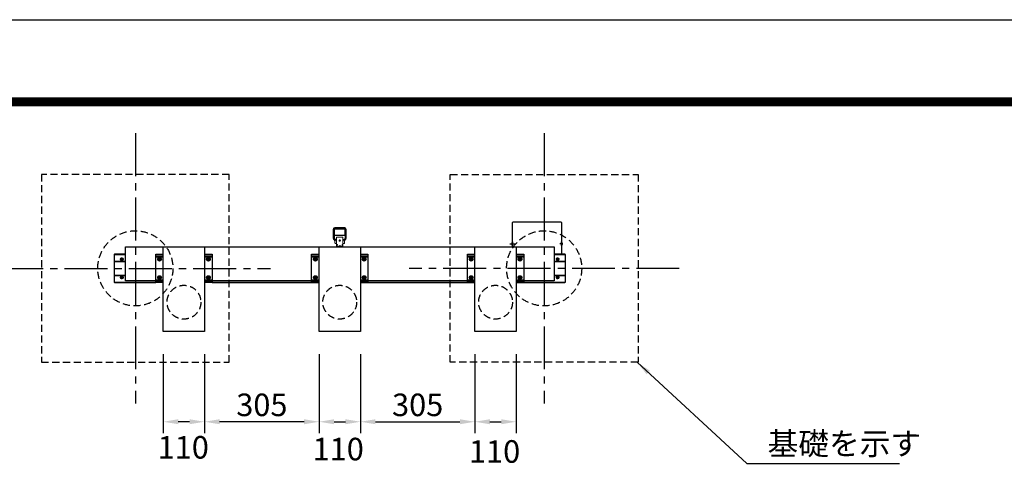
# Model space of a CAD drawing. Extents: x 0 to 8497, y 0 to 5940.
# Drawn here: x 1343 to 3966, y 4752 to 5940 of the extents above; entities that cross this region are included whole.
import ezdxf
from ezdxf.enums import TextEntityAlignment as Align

# ---------------------------------------------------------------- set-up
doc = ezdxf.new("R2010")
doc.units = 0
doc.header["$LTSCALE"] = 6
doc.linetypes.add('CENTER2', pattern=[28.575, 19.05, -3.175, 3.175, -3.175])
doc.linetypes.add('HIDDEN2', pattern=[4.7625, 3.175, -1.5875])
doc.layers.get('0').update_dxf_attribs({"linetype": 'CONTINUOUS'})
doc.layers.get('DEFPOINTS').update_dxf_attribs({"linetype": 'CONTINUOUS'})
for name, color, linetype in [('P001', 131, 'CONTINUOUS'), ('P004', 41, 'CONTINUOUS'), ('P007', 191, 'CONTINUOUS'), ('P008', 241, 'CONTINUOUS'), ('P011', 151, 'CONTINUOUS'), ('P019', 71, 'CONTINUOUS'), ('P020', 121, 'CONTINUOUS'), ('P904', 45, 'CONTINUOUS'), ('P915', 115, 'CONTINUOUS'), ('P919', 75, 'CONTINUOUS'), ('P920', 125, 'CONTINUOUS'), ('P_1CENTER', 2, 'CONTINUOUS'), ('P_2DIM', 6, 'CONTINUOUS'), ('P_3TEXT', 60, 'CONTINUOUS'), ('P_5DRAWFRAME', 104, 'CONTINUOUS')]:
    doc.layers.add(name, color=color, linetype=linetype)
doc.styles.add('BIGFONT', font='simplex.shx', dxfattribs={"bigfont": 'extfont2.shx'})
doc.dimstyles.new('DIMBIGFONT$0', dxfattribs={"dimscale": 12, "dimtxt": 3, "dimasz": 2, "dimexe": 1.5, "dimexo": 3, "dimgap": 0.75, "dimtad": 1, "dimdec": 1, "dimdsep": 46, "dimtxsty": 'BIGFONT', "dimcen": 0, "dimclrt": 230, "dimadec": 1, "dimazin": 2, "dimtfac": 0.6, "dimtdec": 1, "dimtofl": 0, "dimtmove": 2, "dimatfit": 3, "dimfxl": 0, "dimtvp": 1, "dimtolj": 1, "dimarcsym": 0})
doc.dimstyles.new('DIMBIGFONT$7', dxfattribs={"dimscale": 12, "dimtxt": 3, "dimasz": 2, "dimexe": 1.5, "dimexo": 3, "dimgap": 0.75, "dimtad": 1, "dimdec": 1, "dimdsep": 46, "dimtxsty": 'BIGFONT', "dimcen": 0, "dimclrt": 230, "dimadec": 1, "dimazin": 2, "dimtfac": 0.6, "dimtdec": 1, "dimtofl": 0, "dimtmove": 0, "dimatfit": 3, "dimfxl": 0, "dimtvp": 1, "dimtolj": 1, "dimarcsym": 0})

# ---------------------------------------------------------------- blocks, each defined once
blk = doc.blocks.new('DFP3')
at = {"color": 0}
for p, q in [((21.5, 286.6), (408, 286.6)), ((21.5, 286.55), (408, 286.55)), ((21.5, 286.5), (408, 286.5)), ((21.5, 286.45), (408, 286.45)), ((21.5, 286.4), (408, 286.4)), ((408, 286.35), (21.5, 286.35)), ((21.5, 286.3), (408, 286.3)), ((408, 286.25), (21.5, 286.25)), ((21.5, 286.2), (408, 286.2)), ((408, 286.15), (21.5, 286.15)), ((21.5, 286.1), (408, 286.1)), ((21.5, 286.05), (408, 286.05)), ((21.5, 286), (408, 286)), ((21.5, 285.95), (408, 285.95)), ((21.5, 285.9), (408, 285.9)), ((21.5, 285.85), (408, 285.85)), ((21.5, 285.8), (408, 285.8)), ((21.5, 285.75), (408, 285.75)), ((21.5, 285.7), (408, 285.7)), ((408, 285.65), (21.5, 285.65)), ((21.5, 285.6), (408, 285.6))]:
    blk.add_line(p, q, dxfattribs=at)
at = {"layer": 'DEFPOINTS', "color": 0}
blk.add_line((0, 297), (420, 297), dxfattribs=at)
at = {"color": 83, "ltscale": 0.5, "style": 'BIGFONT', "flags": 8}
for tag, p in [('REV04', (26.47, 27.61)), ('REV03', (26.47, 21.7)), ('REV02', (26.47, 15.58)), ('REV01', (26.47, 10.33))]:
    blk.add_attdef(tag, text='', height=2, dxfattribs=at).set_placement(p, align=Align.BOTTOM_LEFT)
for tag, p in [('REVD4', (80.98, 27.61)), ('R4D', (92.67, 27.61)), ('R4C', (101.8, 27.61)), ('R4A', (110.92, 27.61)), ('REVD3', (80.98, 21.7)), ('R3D', (92.67, 21.7)), ('R3C', (101.8, 21.7)), ('R3A', (110.92, 21.7)), ('REVD2', (80.98, 15.58)), ('R2D', (92.67, 15.58)), ('R2C', (101.8, 15.58)), ('R2A', (110.92, 15.58)), ('REVD1', (80.98, 10.33)), ('R1D', (92.67, 10.33)), ('R1C', (101.8, 10.33)), ('R1A', (110.92, 10.33))]:
    blk.add_attdef(tag, text='', height=2, dxfattribs=at).set_placement(p, align=Align.BOTTOM_CENTER)
at = {"color": 83, "style": 'BIGFONT'}
for tag, height, p in [('PROJECT1', 4, (283.38, 25.6)), ('DATE', 3, (344.68, 25.84)), ('SCALE', 3, (379.68, 25.84)), ('PROJECT2', 4, (284.2, 17.84)), ('PROJECT3', 4, (284.2, 10.57)), ('DWGNO', 3, (358.68, 10.57))]:
    blk.add_attdef(tag, text='', height=height, dxfattribs=at).set_placement(p, align=Align.BOTTOM_CENTER)
blk = doc.blocks.new('*D37')
at = {"layer": 'DEFPOINTS', "color": 0}
for p in [(2250.7, 5110.3), (2555.7, 5110.3), (2555.7, 4870.1)]:
    blk.add_point(p, dxfattribs=at)
at = {"layer": 'P_2DIM', "color": 0, "lineweight": -2}
for p, q in [((2250.7, 5050.3), (2250.7, 4840.1)), ((2555.7, 5050.3), (2555.7, 4840.1)), ((2290.7, 4870.1), (2515.7, 4870.1))]:
    blk.add_line(p, q, dxfattribs=at)
at = {"layer": 'P_2DIM', "color": 0}
for points in [[(2290.7, 4876.8), (2290.7, 4863.5), (2250.7, 4870.1)], [(2515.7, 4876.8), (2515.7, 4863.5), (2555.7, 4870.1)]]:
    blk.add_solid(points, dxfattribs=at)
at = {"layer": 'P_2DIM', "color": 230, "insert": (2403.2, 4915.1), "char_height": 60, "attachment_point": 5, "style": 'BIGFONT'}
blk.add_mtext('\\A1;305', dxfattribs=at)
blk = doc.blocks.new('*D40')
at = {"layer": 'DEFPOINTS', "color": 0}
for p in [(2555.7, 5110.3), (2665.7, 5110.3), (2665.7, 4870.1)]:
    blk.add_point(p, dxfattribs=at)
at = {"layer": 'P_2DIM', "color": 0, "lineweight": -2}
for p, q in [((2555.7, 5050.3), (2555.7, 4840.1)), ((2665.7, 5050.3), (2665.7, 4840.1)), ((2595.7, 4870.1), (2625.7, 4870.1))]:
    blk.add_line(p, q, dxfattribs=at)
at = {"layer": 'P_2DIM', "color": 0}
for points in [[(2595.7, 4876.8), (2595.7, 4863.5), (2555.7, 4870.1)], [(2625.7, 4876.8), (2625.7, 4863.5), (2665.7, 4870.1)]]:
    blk.add_solid(points, dxfattribs=at)
at = {"layer": 'P_2DIM', "color": 230, "insert": (2608.2, 4791), "char_height": 60, "attachment_point": 5, "style": 'BIGFONT'}
blk.add_mtext('\\A1;110', dxfattribs=at)
blk = doc.blocks.new('*D39')
at = {"layer": 'DEFPOINTS', "color": 0}
for p in [(2140.7, 5110.3), (2250.7, 5110.3), (2250.7, 4870.1)]:
    blk.add_point(p, dxfattribs=at)
at = {"layer": 'P_2DIM', "color": 0, "lineweight": -2}
for p, q in [((2140.7, 5050.3), (2140.7, 4840.1)), ((2250.7, 5050.3), (2250.7, 4840.1)), ((2180.7, 4870.1), (2210.7, 4870.1))]:
    blk.add_line(p, q, dxfattribs=at)
at = {"layer": 'P_2DIM', "color": 0}
for points in [[(2180.7, 4876.8), (2180.7, 4863.5), (2140.7, 4870.1)], [(2210.7, 4876.8), (2210.7, 4863.5), (2250.7, 4870.1)]]:
    blk.add_solid(points, dxfattribs=at)
at = {"layer": 'P_2DIM', "color": 230, "insert": (2191.6, 4797.4), "char_height": 60, "attachment_point": 5, "style": 'BIGFONT'}
blk.add_mtext('\\A1;110', dxfattribs=at)
blk = doc.blocks.new('*D38')
at = {"layer": 'DEFPOINTS', "color": 0}
for p in [(1835.7, 5110.3), (2140.7, 5110.3), (1835.7, 4870.1)]:
    blk.add_point(p, dxfattribs=at)
at = {"layer": 'P_2DIM', "color": 0, "lineweight": -2}
for p, q in [((1835.7, 5050.3), (1835.7, 4840.1)), ((2140.7, 5050.3), (2140.7, 4840.1)), ((2100.7, 4870.1), (1875.7, 4870.1))]:
    blk.add_line(p, q, dxfattribs=at)
at = {"layer": 'P_2DIM', "color": 0}
for points in [[(1875.7, 4876.8), (1875.7, 4863.5), (1835.7, 4870.1)], [(2100.7, 4876.8), (2100.7, 4863.5), (2140.7, 4870.1)]]:
    blk.add_solid(points, dxfattribs=at)
at = {"layer": 'P_2DIM', "color": 230, "insert": (1988.2, 4915.1), "char_height": 60, "attachment_point": 5, "style": 'BIGFONT'}
blk.add_mtext('\\A1;305', dxfattribs=at)
blk = doc.blocks.new('*D36')
at = {"layer": 'DEFPOINTS', "color": 0}
for p in [(1725.7, 5110.3), (1835.7, 5110.3), (1725.7, 4870.1)]:
    blk.add_point(p, dxfattribs=at)
at = {"layer": 'P_2DIM', "color": 0, "lineweight": -2}
for p, q in [((1725.7, 5050.3), (1725.7, 4840.1)), ((1835.7, 5050.3), (1835.7, 4840.1)), ((1795.7, 4870.1), (1765.7, 4870.1))]:
    blk.add_line(p, q, dxfattribs=at)
at = {"layer": 'P_2DIM', "color": 0}
for points in [[(1765.7, 4876.8), (1765.7, 4863.5), (1725.7, 4870.1)], [(1795.7, 4876.8), (1795.7, 4863.5), (1835.7, 4870.1)]]:
    blk.add_solid(points, dxfattribs=at)
at = {"layer": 'P_2DIM', "color": 230, "insert": (1778.9, 4802.1), "char_height": 60, "attachment_point": 5, "style": 'BIGFONT'}
blk.add_mtext('\\A1;110', dxfattribs=at)
blk = doc.blocks.new('A$C021A026C')
at = {"layer": 'P915', "linetype": 'HIDDEN2'}
blk.add_circle((0, 0), 2.57, dxfattribs=at)
at = {"layer": 'P920'}
for radius in [5, 4.5, 2.57, 2.57, 0.868]:
    blk.add_circle((0, 0), radius, dxfattribs=at)
for centre, start, end in [((-2.2, 1.3), 249.7151, 50.2849), ((0, 2.6), 189.7151, 350.2849), ((2.2, 1.3), 129.7151, 290.2849), ((-2.2, -1.3), 309.7151, 110.2849), ((0, -2.6), 9.7151, 170.2849), ((2.2, -1.3), 69.7151, 230.2849)]:
    blk.add_arc(centre, 0.868, start, end, dxfattribs=at)
blk = doc.blocks.new('A$C2AEA44BE')
at = {"layer": 'P020'}
for p, q in [((0, 0), (0, -0.955)), ((0, 0), (0.84, 0)), ((0.84, 0), (0.84, -0.955)), ((-1.68, -1.68), (-0.725, -1.68)), ((-1.68, -1.68), (-1.68, -2.52)), ((-1.68, -2.52), (-0.725, -2.52)), ((0, -3.245), (0, -4.2)), ((0, -4.2), (0.84, -4.2)), ((0.84, -3.245), (0.84, -4.2)), ((1.565, -1.68), (2.52, -1.68)), ((1.565, -2.52), (2.52, -2.52)), ((2.52, -1.68), (2.52, -2.52))]:
    blk.add_line(p, q, dxfattribs=at)
blk.add_circle((0.42, -2.1), 3.5, dxfattribs=at)
for centre, start, end in [((-0.725, -0.955), 270, 0), ((-0.725, -3.245), 0, 90), ((1.565, -0.955), 180, 270), ((1.565, -3.245), 90, 180)]:
    blk.add_arc(centre, 0.725, start, end, dxfattribs=at)
at = {"layer": 'P_1CENTER', "linetype": 'CENTER2'}
for p, q in [((0.42, -6.6), (0.42, 2.4)), ((4.92, -2.1), (-4.08, -2.1))]:
    blk.add_line(p, q, dxfattribs=at)
blk = doc.blocks.new('AKARI')
at = {"layer": 'P019', "lineweight": 15}
for p, q in [((-14.3, 47.3), (-14.4, 47)), ((-14.4, 47), (-14.4, 22.9)), ((-14, 47.8), (-14.3, 47.6)), ((-14.3, 47.6), (-14.3, 47.3)), ((-13.7, 48), (-14, 47.8)), ((-13.4, 48), (-13.7, 48)), ((13.4, 48), (-13.4, 48)), ((13.7, 48), (13.4, 48)), ((14, 47.8), (13.7, 48)), ((14.2, 47.6), (14, 47.8)), ((14.3, 47.3), (14.2, 47.6)), ((14.4, 47), (14.3, 47.3)), ((14.4, 22.9), (14.4, 47)), ((-14.4, 22.9), (-10.2, 18.7)), ((-8.6, 20.5), (-10.2, 18.7)), ((-8.6, 25.6), (-8.6, 20.5)), ((-8.6, 25.6), (8.6, 25.6)), ((8.6, 25.6), (8.6, 20.5)), ((8.6, 20.5), (10.2, 18.7)), ((10.2, 18.7), (14.4, 22.9))]:
    blk.add_line(p, q, dxfattribs=at)
for points in [[(-8.5, 8.9), (-10, 8.9), (-10.9, 9), (-11.8, 9.4), (-12.5, 10.1), (-12.9, 11), (-13, 11.9), (-13, 14.9), (-13.1, 16.2), (-13.7, 17.4), (-14.5, 18.5), (-15.4, 19.4), (-16.6, 20.9), (-17.3, 22.7), (-17.5, 24.7), (-17.5, 45.7), (-17.3, 47.5), (-16.4, 49.2), (-15, 50.6), (-13.4, 51.4), (-11.5, 51.7), (11.5, 51.7), (13.3, 51.4), (15, 50.6), (16.4, 49.2), (17.2, 47.5), (17.5, 45.7), (17.5, 24.7), (17.2, 22.7), (16.5, 20.9), (15.3, 19.4), (14.5, 18.5), (13.6, 17.4), (13.1, 16.2), (12.9, 14.9), (12.9, 11.9), (12.8, 11), (12.4, 10.1), (11.7, 9.4), (10.9, 9), (9.9, 8.9), (8.5, 8.9)], [(13, 15.8), (11.2, 17.6), (13.7, 20.1), (14.9, 21.6), (15.7, 23.4), (15.9, 25.3), (15.9, 45.7), (15.7, 47.1), (15, 48.4), (14, 49.4), (12.8, 50), (11.3, 50.2), (-11.4, 50.2), (-12.8, 50), (-14.1, 49.4), (-15.1, 48.4), (-15.7, 47.1), (-16, 45.7), (-16, 25.3), (-15.7, 23.4), (-14.9, 21.6), (-13.7, 20.1), (-11.3, 17.6), (-13.1, 15.8)], [(-14.4, 30.2), (14.4, 30.2)], [(-5.5, 1.6), (-6, 6.9), (-8.5, 6.9)], [(8.5, 1.6), (-8.5, 1.6)], [(2.5, 1.6), (0, 4.1), (-2.6, 1.6)], [(8.5, 6.9), (6.1, 6.9), (5.5, 1.6)]]:
    blk.add_lwpolyline(points, dxfattribs=at)
for points in [[(12.6, 31), (12.9, 31), (13.2, 31.2), (13.4, 31.4), (13.6, 31.6), (13.6, 32), (13.6, 46.3), (13.6, 46.6), (13.4, 46.9), (13.2, 47.1), (12.9, 47.2), (12.6, 47.2), (-12.6, 47.2), (-13, 47.2), (-13.2, 47.1), (-13.5, 46.9), (-13.7, 46.6), (-13.7, 46.3), (-13.7, 32), (-13.7, 31.6), (-13.5, 31.4), (-13.2, 31.2), (-13, 31), (-12.6, 31)], [(-8.5, 25.6), (8.5, 25.6), (8.5, 0), (-8.5, 0)]]:
    blk.add_lwpolyline(points, close=True, dxfattribs=at)
for radius in [1.86, 1.86, 1.79, 1.79, 1.52]:
    blk.add_circle((0, 17), radius, dxfattribs=at)

msp = doc.modelspace()

# ---------------------------------------------------------------- linework, layer by layer
at = {"layer": 'P001'}
for points in [[(1727.17, 5335.29), (1834.17, 5335.29, -0.4142136), (1835.67, 5333.79), (1835.67, 5110.29), (1725.67, 5110.29), (1725.67, 5333.79, -0.4142136)], [(2142.17, 5335.29), (2249.17, 5335.29, -0.4142136), (2250.67, 5333.79), (2250.67, 5110.29), (2140.67, 5110.29), (2140.67, 5333.79, -0.4142136)], [(2557.17, 5335.29), (2664.17, 5335.29, -0.4142136), (2665.67, 5333.79), (2665.67, 5110.29), (2555.67, 5110.29), (2555.67, 5333.79, -0.4142136)]]:
    msp.add_lwpolyline(points, format="xyb", close=True, dxfattribs=at)
at = {"layer": 'P004'}
for p, q in [((2655.87, 5339.08), (2655.87, 5348.48)), ((2655.87, 5348.48), (2656.17, 5348.48)), ((2656.17, 5339.08), (2655.87, 5339.08)), ((2656.17, 5348.48), (2656.17, 5339.08)), ((2786.17, 5348.48), (2786.17, 5339.08)), ((2786.47, 5348.48), (2786.17, 5348.48)), ((2786.17, 5339.08), (2786.47, 5339.08)), ((2786.47, 5339.08), (2786.47, 5348.48))]:
    msp.add_line(p, q, dxfattribs=at)
at = {"layer": 'P004', "linetype": 'Continuous'}
for points in [[(1624.67, 5316.29), (1595.67, 5316.29), (1594.67, 5315.29), (1594.67, 5241.29), (1595.67, 5240.29), (1705.67, 5240.29)], [(2665.67, 5240.29), (2795.67, 5240.29), (2796.67, 5241.29), (2796.67, 5315.29), (2795.67, 5316.29), (2766.67, 5316.29)], [(1855.67, 5240.29), (2140.67, 5240.29)], [(2250.67, 5240.29), (2555.67, 5240.29)]]:
    msp.add_lwpolyline(points, dxfattribs=at)
at = {"layer": 'P004'}
for centre, start, end in [((2659.79, 5343.78), 129.83281, 230.16719), ((2782.55, 5343.78), 309.83281, 50.16719)]:
    msp.add_arc(centre, 6.12, start, end, dxfattribs=at)
at = {"layer": 'P007'}
for p, q in [((1705.67, 5311.29), (1725.67, 5311.29)), ((1705.67, 5308.79), (1725.67, 5308.79)), ((1835.67, 5311.29), (1855.67, 5311.29)), ((1835.67, 5308.79), (1855.67, 5308.79)), ((2120.67, 5311.29), (2140.67, 5311.29)), ((2120.67, 5308.79), (2140.67, 5308.79)), ((2250.67, 5311.29), (2270.67, 5311.29)), ((2250.67, 5308.79), (2270.67, 5308.79)), ((2535.67, 5311.29), (2555.67, 5311.29)), ((2535.67, 5308.79), (2555.67, 5308.79)), ((2665.67, 5311.29), (2685.67, 5311.29)), ((2665.67, 5308.79), (2685.67, 5308.79)), ((1705.67, 5247.79), (1725.67, 5247.79)), ((1835.67, 5247.79), (1855.67, 5247.79)), ((2120.67, 5247.79), (2140.67, 5247.79)), ((2250.67, 5247.79), (2270.67, 5247.79)), ((2535.67, 5247.79), (2555.67, 5247.79)), ((2665.67, 5247.79), (2685.67, 5247.79)), ((1705.67, 5245.29), (1725.67, 5245.29)), ((1835.67, 5245.29), (1855.67, 5245.29)), ((2120.67, 5245.29), (2140.67, 5245.29)), ((2250.67, 5245.29), (2270.67, 5245.29)), ((2535.67, 5245.29), (2555.67, 5245.29)), ((2665.67, 5245.29), (2685.67, 5245.29))]:
    msp.add_line(p, q, dxfattribs=at)
for points in [[(1725.67, 5240.29), (1705.67, 5240.29), (1705.67, 5316.29), (1725.67, 5316.29)], [(1835.67, 5316.29), (1855.67, 5316.29), (1855.67, 5240.29), (1835.67, 5240.29)], [(2140.67, 5240.29), (2120.67, 5240.29), (2120.67, 5316.29), (2140.67, 5316.29)], [(2250.67, 5316.29), (2270.67, 5316.29), (2270.67, 5240.29), (2250.67, 5240.29)], [(2555.67, 5240.29), (2535.67, 5240.29), (2535.67, 5316.29), (2555.67, 5316.29)], [(2665.67, 5316.29), (2685.67, 5316.29), (2685.67, 5240.29), (2665.67, 5240.29)]]:
    msp.add_lwpolyline(points, dxfattribs=at)
for centre in [(1715.67, 5302.79), (1715.67, 5302.79), (1845.67, 5302.79), (2130.67, 5302.79), (2130.67, 5302.79), (2260.67, 5302.79), (2545.67, 5302.79), (2545.67, 5302.79), (2675.67, 5302.79), (1715.67, 5253.79), (1845.67, 5253.79), (2130.67, 5253.79), (2260.67, 5253.79), (2545.67, 5253.79), (2675.67, 5253.79)]:
    msp.add_circle(centre, 2.5, dxfattribs=at)
at = {"layer": 'P008'}
for points in [[(1705.67, 5245.29), (1624.67, 5245.29), (1624.67, 5335.29), (2766.67, 5335.29), (2766.67, 5245.29), (2685.67, 5245.29)], [(2120.67, 5245.29), (1855.67, 5245.29)], [(2535.67, 5245.29), (2270.67, 5245.29)]]:
    msp.add_lwpolyline(points, dxfattribs=at)
at = {"layer": 'P011'}
for p, q in [((2656.17, 5335.29), (2656.17, 5400.28)), ((2657.67, 5401.78), (2784.67, 5401.78)), ((2786.17, 5400.28), (2786.17, 5316.29))]:
    msp.add_line(p, q, dxfattribs=at)
for centre, start, end in [((2657.67, 5400.28), 90, 180), ((2784.67, 5400.28), 0, 90)]:
    msp.add_arc(centre, 1.5, start, end, dxfattribs=at)
at = {"layer": 'P904'}
for p, q in [((1594.67, 5315.29), (1624.67, 5315.29)), ((2766.67, 5315.29), (2796.67, 5315.29)), ((1594.67, 5297.29), (1624.67, 5297.29)), ((1594.67, 5296.29), (1624.67, 5296.29)), ((2766.67, 5297.29), (2796.67, 5297.29)), ((2766.67, 5296.29), (2796.67, 5296.29)), ((1594.67, 5260.29), (1624.67, 5260.29)), ((1594.67, 5259.29), (1624.67, 5259.29)), ((2766.67, 5260.29), (2796.67, 5260.29)), ((2766.67, 5259.29), (2796.67, 5259.29)), ((1594.67, 5241.29), (1705.67, 5241.29)), ((1855.67, 5241.29), (2120.67, 5241.29)), ((2270.67, 5241.29), (2535.67, 5241.29)), ((2685.67, 5241.29), (2796.67, 5241.29))]:
    msp.add_line(p, q, dxfattribs=at)
at = {"layer": 'P919', "linetype": 'HIDDEN2'}
for points in [[(1401.19, 5028.29), (1901.19, 5028.29), (1901.19, 5528.29), (1401.19, 5528.29)], [(2990.16, 5028.29), (2490.16, 5028.29), (2490.16, 5528.29), (2990.16, 5528.29)]]:
    msp.add_lwpolyline(points, close=True, dxfattribs=at)
for centre, radius in [((1651.19, 5278.29), 100), ((2740.16, 5278.29), 100), ((1780.67, 5188.29), 45), ((2195.67, 5188.29), 45), ((2610.67, 5188.29), 45)]:
    msp.add_circle(centre, radius, dxfattribs=at)
at = {"layer": 'P_1CENTER', "linetype": 'CENTER2'}
for p, q in [((1651.19, 5638.29), (1651.19, 4918.29)), ((2740.16, 5638.29), (2740.16, 4918.29)), ((2649.17, 5343.78), (2664.17, 5343.78)), ((2652.79, 5343.78), (2660.56, 5343.78)), ((2789.56, 5343.78), (2781.79, 5343.78)), ((1710.67, 5302.79), (1720.67, 5302.79)), ((1715.67, 5297.79), (1715.67, 5307.79)), ((1840.67, 5302.79), (1850.67, 5302.79)), ((1845.67, 5297.79), (1845.67, 5307.79)), ((2125.67, 5302.79), (2135.67, 5302.79)), ((2130.67, 5297.79), (2130.67, 5307.79)), ((2255.67, 5302.79), (2265.67, 5302.79)), ((2260.67, 5297.79), (2260.67, 5307.79)), ((2540.67, 5302.79), (2550.67, 5302.79)), ((2545.67, 5297.79), (2545.67, 5307.79)), ((2670.67, 5302.79), (2680.67, 5302.79)), ((2675.67, 5297.79), (2675.67, 5307.79)), ((1291.19, 5278.29), (2011.19, 5278.29)), ((3100.16, 5278.29), (2380.16, 5278.29)), ((1710.67, 5253.79), (1720.67, 5253.79)), ((1715.67, 5248.79), (1715.67, 5258.79)), ((1840.67, 5253.79), (1850.67, 5253.79)), ((1845.67, 5248.79), (1845.67, 5258.79)), ((2125.67, 5253.79), (2135.67, 5253.79)), ((2130.67, 5248.79), (2130.67, 5258.79)), ((2255.67, 5253.79), (2265.67, 5253.79)), ((2260.67, 5248.79), (2260.67, 5258.79)), ((2540.67, 5253.79), (2550.67, 5253.79)), ((2545.67, 5248.79), (2545.67, 5258.79)), ((2670.67, 5253.79), (2680.67, 5253.79)), ((2675.67, 5248.79), (2675.67, 5258.79))]:
    msp.add_line(p, q, dxfattribs=at)

# ---------------------------------------------------------------- block references
at = {"layer": 'P019'}
msp.add_blockref('AKARI', (2195.67, 5335.29), dxfattribs=at)
at = {"layer": 'P920'}
for p in [(1614.72, 5304.89), (2775.72, 5304.89), (1614.72, 5255.89), (2775.72, 5255.89)]:
    msp.add_blockref('A$C2AEA44BE', p, dxfattribs=at)
at = {"layer": 'P_5DRAWFRAME', "xscale": 20, "yscale": 20, "zscale": 20}
msp.add_blockref('DFP3', (0, 0), dxfattribs=at)
at = {"layer": 'P_5DRAWFRAME'}
for p in [(1715.67, 5302.79), (1845.67, 5302.79), (2130.67, 5302.79), (2260.67, 5302.79), (2545.67, 5302.79), (2675.67, 5302.79), (1715.67, 5253.79), (1845.67, 5253.79), (2130.67, 5253.79), (2260.67, 5253.79), (2545.67, 5253.79), (2675.67, 5253.79)]:
    msp.add_blockref('A$C021A026C', p, dxfattribs=at)

# ---------------------------------------------------------------- texts
at = {"layer": 'P_3TEXT', "insert": (3335.12, 4804.12), "char_height": 60, "attachment_point": 4, "style": 'BIGFONT'}
msp.add_mtext('基礎を示す', dxfattribs=at)

# ---------------------------------------------------------------- dimensions: what is measured, and where the dimension line sits
at = {"layer": 'P_2DIM'}
dim = msp.add_linear_dim(base=(1725.67, 4870.14), p1=(1835.67, 5110.29), p2=(1725.67, 5110.29), angle=180, dimstyle='DIMBIGFONT$0', override={"dimscale": 20}, dxfattribs=at)
dim.commit()
dim.dimension.update_dxf_attribs({"geometry": '*D36', "text_midpoint": (1778.89, 4802.08), "dimtype": 160})
dim = msp.add_linear_dim(base=(1835.67, 4870.14), p1=(2140.67, 5110.29), p2=(1835.67, 5110.29), angle=180, dimstyle='DIMBIGFONT$0', override={"dimscale": 20}, dxfattribs=at)
dim.commit()
dim.dimension.update_dxf_attribs({"geometry": '*D38', "text_midpoint": (1988.17, 4915.14)})
for base, p1, p2, picture, middle in [((2250.67, 4870.14), (2140.67, 5110.29), (2250.67, 5110.29), '*D39', (2191.58, 4797.41)), ((2665.67, 4870.14), (2555.67, 5110.29), (2665.67, 5110.29), '*D40', (2608.18, 4790.97))]:
    dim = msp.add_linear_dim(base=base, p1=p1, p2=p2, dimstyle='DIMBIGFONT$0', override={"dimscale": 20}, dxfattribs=at)
    dim.commit()
    dim.dimension.update_dxf_attribs({"geometry": picture, "text_midpoint": middle, "dimtype": 160})
dim = msp.add_linear_dim(base=(2555.67, 4870.14), p1=(2250.67, 5110.29), p2=(2555.67, 5110.29), dimstyle='DIMBIGFONT$0', override={"dimscale": 20}, dxfattribs=at)
dim.commit()
dim.dimension.update_dxf_attribs({"geometry": '*D37', "text_midpoint": (2403.17, 4915.14)})

# ---------------------------------------------------------------- leaders
at = {"layer": 'P_2DIM', "annotation_type": 0, "has_hookline": 1, "hookline_direction": 0, "text_width": 352}
msp.add_leader([(2988.02, 5028.29), (3280.12, 4759.12), (3320.12, 4759.12)], dimstyle='DIMBIGFONT$7', override={"dimscale": 20}, dxfattribs=at)

doc.saveas('drawing.dxf')
